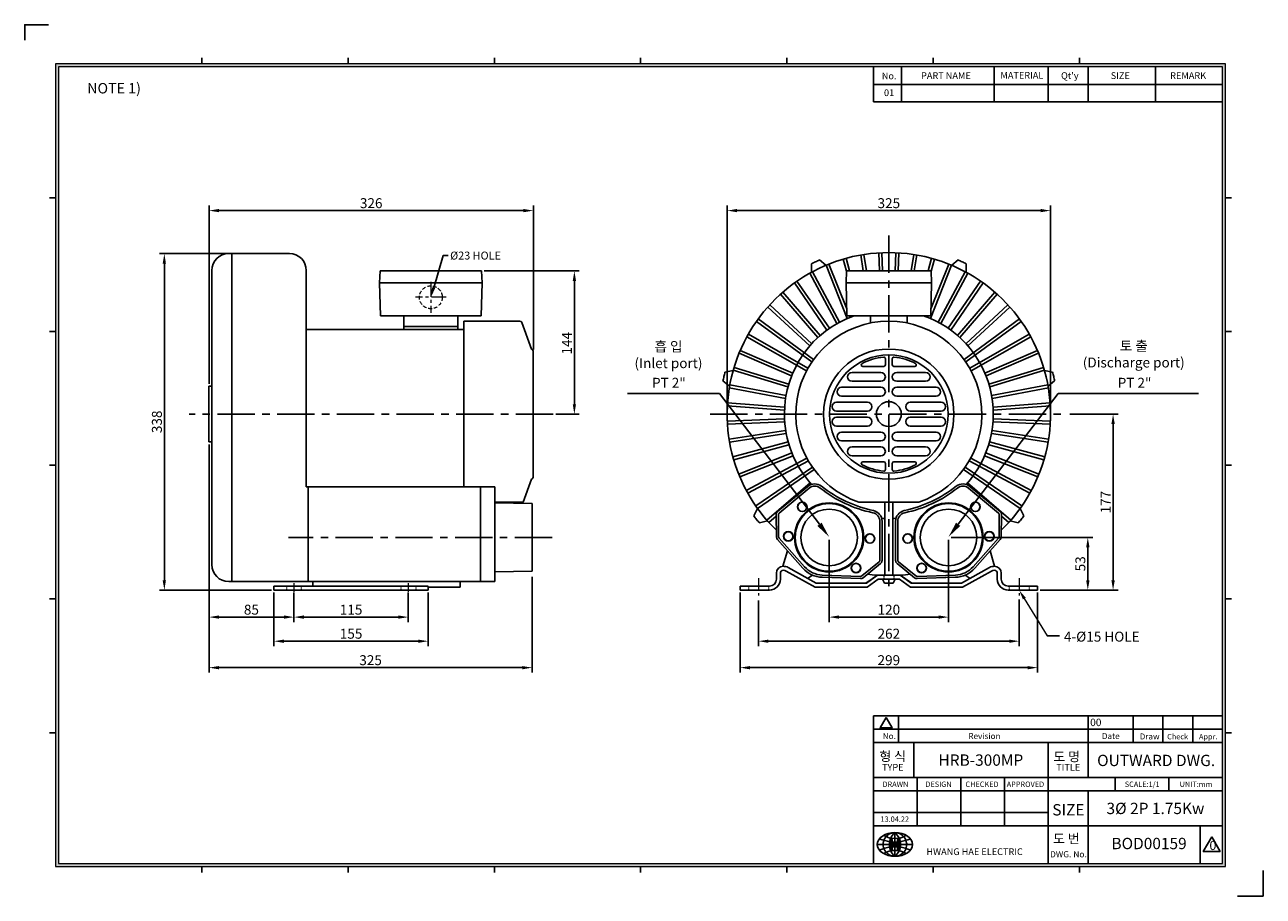
# Model space of a CAD drawing. Extents: x 0 to 1245, y 0 to 876.
import ezdxf
from ezdxf import colors
from ezdxf.entities.mleader import LeaderData, LeaderLine
from ezdxf.math import Vec2, Vec3

# ---------------------------------------------------------------- set-up
doc = ezdxf.new("R2010")
doc.units = 0
doc.linetypes.add('CENTER', pattern=[2, 1.25, -0.25, 0.25, -0.25])
doc.linetypes.add('HIDDEN', pattern=[0.375, 0.25, -0.125])
doc.layers.get('0').update_dxf_attribs({"linetype": 'CONTINUOUS'})
doc.layers.get('DEFPOINTS').update_dxf_attribs({"linetype": 'CONTINUOUS'})
for name, color, linetype, lineweight in [('center', 1, 'CENTER', 18), ('dim', 4, 'CONTINUOUS', 18), ('hidden', 2, 'HIDDEN', 18)]:
    doc.layers.add(name, color=color, linetype=linetype, lineweight=lineweight)
doc.layers.add('phantom', color=3, linetype='CONTINUOUS')
doc.styles.get("Standard").update_dxf_attribs({"font": 'romans.shx', "bigfont": 'whgtxt.shx'})
doc.dimstyles.new('ISO-25', dxfattribs={"dimscale": 4, "dimtxt": 2.5, "dimasz": 2.5, "dimexe": 1.25, "dimexo": 0.625, "dimtad": 1, "dimdsep": 46, "dimtxsty": 'Standard', "dimcen": 2.5, "dimclrt": 2, "dimadec": 0, "dimazin": 2, "dimtfac": 1, "dimtmove": 0, "dimatfit": 3, "dimfxl": 0, "dimtolj": 1, "dimarcsym": 0})

# ---------------------------------------------------------------- blocks, each defined once
blk = doc.blocks.new('*D19')
at = {"layer": 'DEFPOINTS', "color": 0}
for p in [(208, 646.3), (140.3, 307.8), (250.5, 307.8)]:
    blk.add_point(p, dxfattribs=at)
at = {"layer": 'dim', "color": 0, "lineweight": -2}
for p, q in [((205.5, 646.3), (135.3, 646.3)), ((140.3, 636.3), (140.3, 317.8)), ((248, 307.8), (135.3, 307.8))]:
    blk.add_line(p, q, dxfattribs=at)
at = {"layer": 'dim', "color": 0}
for points in [[(138.6, 636.3), (141.9, 636.3), (140.3, 646.3)], [(138.6, 317.8), (141.9, 317.8), (140.3, 307.8)]]:
    blk.add_solid(points, dxfattribs=at)
at = {"layer": 'dim', "color": 2, "insert": (132.8, 477.1), "char_height": 10, "attachment_point": 5, "rotation": 90}
blk.add_mtext('\\A1;338', dxfattribs=at)
blk = doc.blocks.new('*D20')
at = {"layer": 'DEFPOINTS', "color": 0}
for p in [(185.2, 456.8), (270.5, 307.8), (270.5, 280.7)]:
    blk.add_point(p, dxfattribs=at)
at = {"layer": 'dim', "color": 0, "lineweight": -2}
for p, q in [((185.2, 454.3), (185.2, 275.7)), ((270.5, 305.3), (270.5, 275.7)), ((195.2, 280.7), (260.5, 280.7))]:
    blk.add_line(p, q, dxfattribs=at)
at = {"layer": 'dim', "color": 0}
for points in [[(195.2, 282.4), (195.2, 279.1), (185.2, 280.7)], [(260.5, 282.4), (260.5, 279.1), (270.5, 280.7)]]:
    blk.add_solid(points, dxfattribs=at)
at = {"layer": 'dim', "color": 2, "insert": (227.8, 288.2), "char_height": 10, "attachment_point": 5}
blk.add_mtext('\\A1;85', dxfattribs=at)
blk = doc.blocks.new('*D21')
at = {"layer": 'DEFPOINTS', "color": 0}
for p in [(270.5, 307.8), (385.5, 307.8), (385.5, 280.7)]:
    blk.add_point(p, dxfattribs=at)
at = {"layer": 'dim', "color": 0, "lineweight": -2}
for p, q in [((270.5, 305.3), (270.5, 275.7)), ((385.5, 305.3), (385.5, 275.7)), ((280.5, 280.7), (375.5, 280.7))]:
    blk.add_line(p, q, dxfattribs=at)
at = {"layer": 'dim', "color": 0}
for points in [[(280.5, 282.4), (280.5, 279.1), (270.5, 280.7)], [(375.5, 282.4), (375.5, 279.1), (385.5, 280.7)]]:
    blk.add_solid(points, dxfattribs=at)
at = {"layer": 'dim', "color": 2, "insert": (328, 288.2), "char_height": 10, "attachment_point": 5}
blk.add_mtext('\\A1;115', dxfattribs=at)
blk = doc.blocks.new('*D22')
at = {"layer": 'DEFPOINTS', "color": 0}
for p in [(185.2, 456.8), (510, 323.8), (510, 229.9)]:
    blk.add_point(p, dxfattribs=at)
at = {"layer": 'dim', "color": 0, "lineweight": -2}
for p, q in [((185.2, 454.3), (185.2, 224.9)), ((510, 321.3), (510, 224.9)), ((195.2, 229.9), (500, 229.9))]:
    blk.add_line(p, q, dxfattribs=at)
at = {"layer": 'dim', "color": 0}
for points in [[(195.2, 231.5), (195.2, 228.2), (185.2, 229.9)], [(500, 231.5), (500, 228.2), (510, 229.9)]]:
    blk.add_solid(points, dxfattribs=at)
at = {"layer": 'dim', "color": 2, "insert": (347.6, 237.4), "char_height": 10, "attachment_point": 5}
blk.add_mtext('\\A1;325', dxfattribs=at)
blk = doc.blocks.new('*D23')
at = {"layer": 'DEFPOINTS', "color": 0}
for p in [(511.2, 689.5), (511.2, 547.3), (185.2, 512.8)]:
    blk.add_point(p, dxfattribs=at)
at = {"layer": 'dim', "color": 0, "lineweight": -2}
for p, q in [((185.2, 515.3), (185.2, 694.5)), ((195.2, 689.5), (501.2, 689.5)), ((511.2, 549.8), (511.2, 694.5))]:
    blk.add_line(p, q, dxfattribs=at)
at = {"layer": 'dim', "color": 0}
for points in [[(195.2, 691.2), (195.2, 687.9), (185.2, 689.5)], [(501.2, 691.2), (501.2, 687.9), (511.2, 689.5)]]:
    blk.add_solid(points, dxfattribs=at)
at = {"layer": 'dim', "color": 2, "insert": (348.2, 697), "char_height": 10, "attachment_point": 5}
blk.add_mtext('\\A1;326', dxfattribs=at)
blk = doc.blocks.new('*D24')
at = {"layer": 'DEFPOINTS', "color": 0}
for p in [(459.2, 628.8), (531.2, 484.8), (552.4, 484.8)]:
    blk.add_point(p, dxfattribs=at)
at = {"layer": 'dim', "color": 0, "lineweight": -2}
for p, q in [((461.7, 628.8), (557.4, 628.8)), ((552.4, 618.8), (552.4, 494.8)), ((533.7, 484.8), (557.4, 484.8))]:
    blk.add_line(p, q, dxfattribs=at)
at = {"layer": 'dim', "color": 0}
for points in [[(550.8, 618.8), (554.1, 618.8), (552.4, 628.8)], [(550.8, 494.8), (554.1, 494.8), (552.4, 484.8)]]:
    blk.add_solid(points, dxfattribs=at)
at = {"layer": 'dim', "color": 2, "insert": (544.9, 556.1), "char_height": 10, "attachment_point": 5, "rotation": 90}
blk.add_mtext('\\A1;144', dxfattribs=at)
blk = doc.blocks.new('*D25')
at = {"layer": 'DEFPOINTS', "color": 0}
for p in [(250.5, 307.8), (405.5, 307.8), (250.5, 256.5)]:
    blk.add_point(p, dxfattribs=at)
at = {"layer": 'dim', "color": 0, "lineweight": -2}
for p, q in [((250.5, 305.3), (250.5, 251.5)), ((405.5, 305.3), (405.5, 251.5)), ((395.5, 256.5), (260.5, 256.5))]:
    blk.add_line(p, q, dxfattribs=at)
at = {"layer": 'dim', "color": 0}
for points in [[(260.5, 258.1), (260.5, 254.8), (250.5, 256.5)], [(395.5, 258.1), (395.5, 254.8), (405.5, 256.5)]]:
    blk.add_solid(points, dxfattribs=at)
at = {"layer": 'dim', "color": 2, "insert": (328, 264), "char_height": 10, "attachment_point": 5}
blk.add_mtext('\\A1;155', dxfattribs=at)
blk = doc.blocks.new('*D13')
at = {"layer": 'DEFPOINTS', "color": 0}
for p in [(1031, 689.5), (706, 484.8), (1031, 484.8)]:
    blk.add_point(p, dxfattribs=at)
at = {"layer": 'dim', "color": 0, "lineweight": -2}
for p, q in [((706, 487.3), (706, 694.5)), ((716, 689.5), (1021, 689.5)), ((1031, 487.3), (1031, 694.5))]:
    blk.add_line(p, q, dxfattribs=at)
at = {"layer": 'dim', "color": 0}
for points in [[(716, 691.2), (716, 687.9), (706, 689.5)], [(1021, 691.2), (1021, 687.9), (1031, 689.5)]]:
    blk.add_solid(points, dxfattribs=at)
at = {"layer": 'dim', "color": 2, "insert": (868.5, 697), "char_height": 10, "attachment_point": 5}
blk.add_mtext('\\A1;325', dxfattribs=at)
blk = doc.blocks.new('*D14')
at = {"layer": 'DEFPOINTS', "color": 0}
for p in [(737.5, 299.8), (999.5, 300.8), (999.5, 256.5)]:
    blk.add_point(p, dxfattribs=at)
at = {"layer": 'dim', "color": 0, "lineweight": -2}
for p, q in [((737.5, 297.3), (737.5, 251.5)), ((999.5, 298.3), (999.5, 251.5)), ((747.5, 256.5), (989.5, 256.5))]:
    blk.add_line(p, q, dxfattribs=at)
at = {"layer": 'dim', "color": 0}
for points in [[(747.5, 258.1), (747.5, 254.8), (737.5, 256.5)], [(989.5, 258.1), (989.5, 254.8), (999.5, 256.5)]]:
    blk.add_solid(points, dxfattribs=at)
at = {"layer": 'dim', "color": 2, "insert": (868.5, 264), "char_height": 10, "attachment_point": 5}
blk.add_mtext('\\A1;262', dxfattribs=at)
blk = doc.blocks.new('*D15')
at = {"layer": 'DEFPOINTS', "color": 0}
for p in [(719, 307.8), (1018, 307.8), (1018, 229.9)]:
    blk.add_point(p, dxfattribs=at)
at = {"layer": 'dim', "color": 0, "lineweight": -2}
for p, q in [((719, 305.3), (719, 224.9)), ((1018, 305.3), (1018, 224.9)), ((729, 229.9), (1008, 229.9))]:
    blk.add_line(p, q, dxfattribs=at)
at = {"layer": 'dim', "color": 0}
for points in [[(729, 231.5), (729, 228.2), (719, 229.9)], [(1008, 231.5), (1008, 228.2), (1018, 229.9)]]:
    blk.add_solid(points, dxfattribs=at)
at = {"layer": 'dim', "color": 2, "insert": (868.5, 237.4), "char_height": 10, "attachment_point": 5}
blk.add_mtext('\\A1;299', dxfattribs=at)
blk = doc.blocks.new('*D16')
at = {"layer": 'DEFPOINTS', "color": 0}
for p in [(808.5, 360.8), (928.5, 360.8), (928.5, 280.7)]:
    blk.add_point(p, dxfattribs=at)
at = {"layer": 'dim', "color": 0, "lineweight": -2}
for p, q in [((808.5, 358.3), (808.5, 275.7)), ((928.5, 358.3), (928.5, 275.7)), ((818.5, 280.7), (918.5, 280.7))]:
    blk.add_line(p, q, dxfattribs=at)
at = {"layer": 'dim', "color": 0}
for points in [[(818.5, 282.4), (818.5, 279.1), (808.5, 280.7)], [(918.5, 282.4), (918.5, 279.1), (928.5, 280.7)]]:
    blk.add_solid(points, dxfattribs=at)
at = {"layer": 'dim', "color": 2, "insert": (868.5, 288.2), "char_height": 10, "attachment_point": 5}
blk.add_mtext('\\A1;120', dxfattribs=at)
blk = doc.blocks.new('*D17')
at = {"layer": 'DEFPOINTS', "color": 0}
for p in [(1048, 484.8), (1018, 307.8), (1093.9, 307.8)]:
    blk.add_point(p, dxfattribs=at)
at = {"layer": 'dim', "color": 0, "lineweight": -2}
for p, q in [((1050.5, 484.8), (1098.9, 484.8)), ((1093.9, 474.8), (1093.9, 317.8)), ((1020.5, 307.8), (1098.9, 307.8))]:
    blk.add_line(p, q, dxfattribs=at)
at = {"layer": 'dim', "color": 0}
for points in [[(1092.2, 474.8), (1095.6, 474.8), (1093.9, 484.8)], [(1092.2, 317.8), (1095.6, 317.8), (1093.9, 307.8)]]:
    blk.add_solid(points, dxfattribs=at)
at = {"layer": 'dim', "color": 2, "insert": (1086.4, 396.3), "char_height": 10, "attachment_point": 5, "rotation": 90}
blk.add_mtext('\\A1;177', dxfattribs=at)
blk = doc.blocks.new('*D18')
at = {"layer": 'DEFPOINTS', "color": 0}
for p in [(928.5, 360.8), (1018, 307.8), (1068.5, 307.8)]:
    blk.add_point(p, dxfattribs=at)
at = {"layer": 'dim', "color": 0, "lineweight": -2}
for p, q in [((931, 360.8), (1073.5, 360.8)), ((1068.5, 350.8), (1068.5, 317.8)), ((1020.5, 307.8), (1073.5, 307.8))]:
    blk.add_line(p, q, dxfattribs=at)
at = {"layer": 'dim', "color": 0}
for points in [[(1066.8, 350.8), (1070.2, 350.8), (1068.5, 360.8)], [(1066.8, 317.8), (1070.2, 317.8), (1068.5, 307.8)]]:
    blk.add_solid(points, dxfattribs=at)
at = {"layer": 'dim', "color": 2, "insert": (1061, 334.3), "char_height": 10, "attachment_point": 5, "rotation": 90}
blk.add_mtext('\\A1;53', dxfattribs=at)

msp = doc.modelspace()

# ---------------------------------------------------------------- hatches: boundary and pattern name
at = {"layer": 'dim'}
h = msp.add_hatch(color=256, dxfattribs=at)
h.paths.add_polyline_path([(30.997, 837), (30.997, 30), (1206.997, 30), (1206.997, 837)])
h.paths.add_polyline_path([(33.997, 834), (33.997, 33), (1203.997, 33), (1203.997, 834)], flags=16)

# ---------------------------------------------------------------- linework, layer by layer
for p, q in [((177.997, 837), (177.997, 843)), ((324.997, 837), (324.997, 843)), ((471.997, 837), (471.997, 843)), ((618.997, 837), (618.997, 843)), ((765.997, 837), (765.997, 843)), ((912.997, 837), (912.997, 843)), ((1059.997, 837), (1059.997, 843)), ((852.997, 798.9), (852.997, 834)), ((881.244, 798.9), (881.244, 834)), ((974.497, 798.9), (974.497, 834)), ((1028.497, 798.9), (1028.497, 834)), ((1068.997, 798.9), (1068.997, 834)), ((1136.497, 798.9), (1136.497, 834)), ((1203.997, 816.45), (852.997, 816.45)), ((1203.997, 798.9), (852.997, 798.9)), ((30.997, 702.45), (24.997, 702.45)), ((1206.997, 702.45), (1212.997, 702.45)), ((204.971, 646.343), (265.971, 646.343)), ((207.971, 646.343), (207.971, 316.465)), ((790.841, 627.59), (790.703, 636.003)), ((805.304, 634.555), (798.812, 639.908)), ((826.128, 590.629), (808.265, 635.77)), ((825.977, 628.486), (822.656, 640.745)), ((828.988, 628.846), (825.542, 641.564)), ((842.865, 628.846), (840.399, 644.897)), ((845.9, 628.846), (843.359, 645.388)), ((859.228, 628.846), (858.496, 647.036)), ((862.231, 628.846), (861.492, 647.193)), ((874.754, 628.846), (875.492, 647.193)), ((877.757, 628.846), (878.489, 647.036)), ((891.085, 628.846), (893.626, 645.388)), ((894.12, 628.846), (896.585, 644.897)), ((907.997, 628.846), (911.443, 641.564)), ((910.857, 590.629), (928.72, 635.77)), ((911.007, 628.486), (914.329, 640.745)), ((931.681, 634.555), (938.173, 639.908)), ((946.144, 627.59), (946.282, 636.003)), ((187.971, 512.843), (187.971, 629.343)), ((282.971, 411.684), (282.971, 629.343)), ((356.671, 616.846), (357.171, 628.846)), ((459.171, 628.846), (357.171, 628.846)), ((459.671, 616.846), (459.171, 628.846)), ((816.134, 575.858), (789.114, 626.636)), ((818.756, 577.317), (791.745, 628.078)), ((826.654, 581.148), (805.489, 634.632)), ((825.492, 616.846), (825.992, 628.846)), ((910.992, 628.846), (825.992, 628.846)), ((910.331, 581.148), (931.496, 634.632)), ((911.492, 616.846), (910.992, 628.846)), ((918.229, 577.317), (945.24, 628.078)), ((920.851, 575.858), (947.871, 626.636)), ((459.671, 616.846), (356.671, 616.846)), ((358.671, 616.846), (356.671, 616.846)), ((356.671, 616.846), (357.471, 583.846)), ((459.671, 616.846), (457.671, 616.846)), ((459.671, 616.846), (458.871, 583.846)), ((806.273, 569.423), (773.737, 616.857)), ((808.715, 571.166), (776.19, 618.584)), ((911.492, 616.846), (825.492, 616.846)), ((825.492, 616.846), (826.292, 583.846)), ((911.492, 616.846), (910.692, 583.846)), ((928.27, 571.166), (960.794, 618.584)), ((930.712, 569.423), (963.248, 616.857)), ((797.194, 561.925), (759.552, 605.418)), ((799.426, 563.931), (761.797, 607.409)), ((937.559, 563.931), (975.188, 607.409)), ((939.791, 561.925), (977.433, 605.418)), ((789.012, 553.457), (746.737, 592.462)), ((791.005, 555.7), (748.745, 594.692)), ((945.98, 555.7), (988.24, 594.692)), ((947.973, 553.457), (990.248, 592.462)), ((458.871, 583.846), (357.471, 583.846)), ((381.171, 569.846), (381.171, 583.846)), ((435.171, 572.846), (381.171, 572.846)), ((435.171, 569.846), (435.171, 583.846)), ((441.171, 578.343), (441.171, 411.684)), ((499.645, 577.016), (509.171, 550.343)), ((791.107, 537.32), (735.453, 578.153)), ((792.831, 539.776), (737.198, 580.594)), ((910.692, 583.846), (826.292, 583.846)), ((829.422, 582.304), (828.812, 583.846)), ((849.992, 576.495), (849.992, 583.846)), ((886.992, 576.495), (886.992, 583.846)), ((907.563, 582.304), (908.173, 583.846)), ((944.154, 539.776), (999.787, 580.594)), ((945.878, 537.32), (1001.532, 578.153)), ((30.997, 567.96), (24.997, 567.96)), ((282.971, 569.846), (441.171, 569.846)), ((435.171, 569.846), (381.171, 569.846)), ((785.718, 528.325), (725.842, 562.671)), ((787.156, 530.959), (727.303, 565.291)), ((949.829, 530.959), (1009.682, 565.291)), ((951.267, 528.325), (1011.143, 562.671)), ((1206.997, 567.96), (1212.997, 567.96)), ((771.951, 526.132), (719.184, 548.977)), ((965.034, 526.132), (1017.801, 548.977)), ((511.171, 547.343), (511.171, 422.343)), ((770.811, 523.356), (718.025, 546.21)), ((864.992, 540.62), (864.992, 534.343)), ((871.992, 540.62), (871.992, 534.343)), ((966.174, 523.356), (1018.96, 546.21)), ((712.046, 528.784), (703.813, 527.046)), ((767.113, 512.177), (712.1, 528.977)), ((767.935, 515.063), (712.942, 531.857)), ((860.492, 526.843), (831.492, 526.843)), ((863.492, 532.843), (842.306, 532.843)), ((873.492, 532.843), (894.679, 532.843)), ((876.492, 526.843), (905.492, 526.843)), ((969.05, 515.063), (1024.043, 531.857)), ((969.872, 512.177), (1024.885, 528.977)), ((1024.939, 528.784), (1033.172, 527.046)), ((185.171, 512.843), (185.171, 456.843)), ((185.171, 512.843), (187.971, 512.843)), ((187.971, 512.843), (187.971, 484.843)), ((708.474, 513.134), (701.81, 518.272)), ((764.69, 500.654), (708.142, 511.189)), ((765.184, 503.614), (708.656, 514.145)), ((860.492, 511.843), (820.992, 511.843)), ((860.492, 517.843), (831.492, 517.843)), ((876.492, 517.843), (905.492, 517.843)), ((876.492, 511.843), (915.992, 511.843)), ((971.801, 503.614), (1028.329, 514.145)), ((972.295, 500.654), (1028.843, 511.189)), ((1028.511, 513.134), (1035.175, 518.272)), ((860.492, 502.843), (820.992, 502.843)), ((876.492, 502.843), (915.992, 502.843)), ((763.572, 488.933), (706.201, 493.07)), ((763.732, 491.929), (706.38, 496.065)), ((846.992, 496.843), (815.992, 496.843)), ((846.992, 487.843), (815.992, 487.843)), ((889.992, 496.843), (920.992, 496.843)), ((889.992, 487.843), (920.992, 487.843)), ((973.253, 491.929), (1030.605, 496.065)), ((973.413, 488.933), (1030.784, 493.07)), ((187.971, 333.465), (187.971, 484.843)), ((763.597, 480.155), (706.143, 477.843)), ((763.774, 477.16), (706.3, 474.847)), ((846.992, 481.843), (815.992, 481.843)), ((889.992, 481.843), (920.992, 481.843)), ((973.211, 477.16), (1030.685, 474.847)), ((973.388, 480.155), (1030.842, 477.843)), ((764.782, 468.44), (707.948, 459.71)), ((765.293, 465.483), (708.439, 456.75)), ((846.992, 472.843), (815.992, 472.843)), ((860.492, 466.843), (820.992, 466.843)), ((876.492, 466.843), (915.992, 466.843)), ((889.992, 472.843), (920.992, 472.843)), ((971.692, 465.483), (1028.546, 456.75)), ((972.203, 468.44), (1029.037, 459.71)), ((185.171, 456.843), (187.971, 456.843)), ((767.27, 456.931), (711.771, 441.893)), ((768.109, 454.05), (712.591, 439.007)), ((860.492, 457.843), (820.992, 457.843)), ((860.492, 451.843), (831.492, 451.843)), ((876.492, 457.843), (915.992, 457.843)), ((876.492, 451.843), (905.492, 451.843)), ((968.876, 454.05), (1024.394, 439.007)), ((969.715, 456.931), (1025.214, 441.893)), ((771.032, 445.773), (717.566, 424.616)), ((772.188, 443.005), (718.703, 421.84)), ((786.172, 440.509), (725.258, 408.096)), ((787.637, 437.89), (726.699, 405.465)), ((860.492, 442.843), (831.492, 442.843)), ((863.492, 436.843), (842.306, 436.843)), ((873.492, 436.843), (894.679, 436.843)), ((876.492, 442.843), (905.492, 442.843)), ((949.348, 437.89), (1010.285, 405.465)), ((950.813, 440.509), (1011.727, 408.096)), ((964.797, 443.005), (1018.282, 421.84)), ((965.953, 445.773), (1019.419, 424.616)), ((30.997, 433.47), (24.997, 433.47)), ((791.653, 431.571), (734.752, 392.541)), ((793.402, 429.133), (736.479, 390.088)), ((864.992, 429.067), (864.992, 435.343)), ((871.992, 429.067), (871.992, 435.343)), ((943.583, 429.133), (1000.506, 390.088)), ((945.332, 431.571), (1002.233, 392.541)), ((1206.997, 433.47), (1212.997, 433.47)), ((472.371, 411.684), (282.971, 411.684)), ((284.971, 316.465), (284.971, 411.684)), ((457.971, 411.684), (457.971, 316.465)), ((457.971, 411.684), (457.971, 316.465)), ((472.371, 411.684), (472.371, 316.465)), ((500.956, 396.343), (509.171, 419.343)), ((789.405, 415.777), (745.927, 378.148)), ((756.742, 387.044), (786.967, 412.146)), ((947.58, 415.777), (991.058, 378.148)), ((980.243, 387.044), (950.018, 412.146)), ((758.179, 385.314), (788.403, 410.416)), ((978.806, 385.314), (948.581, 410.416)), ((500.956, 396.343), (472.371, 396.343)), ((509.971, 394.843), (472.371, 395.593)), ((509.971, 394.843), (509.971, 326.843)), ((736.595, 389.925), (732.821, 382.405)), ((838.326, 396.343), (898.659, 396.343)), ((864.492, 396.343), (864.492, 322.843)), ((872.492, 396.343), (872.492, 322.843)), ((1000.39, 389.925), (1004.164, 382.405)), ((746.604, 377.375), (738.432, 375.368)), ((755.312, 382.302), (747.918, 375.903)), ((755.494, 361.303), (755.298, 383.932)), ((757.742, 361.323), (757.546, 383.952)), ((859.463, 337.772), (859.463, 377.062)), ((861.712, 337.772), (861.712, 377.062)), ((875.273, 337.772), (875.273, 377.062)), ((877.522, 337.772), (877.522, 377.062)), ((979.242, 361.323), (979.438, 383.952)), ((981.491, 361.303), (981.687, 383.932)), ((981.673, 382.302), (989.067, 375.903)), ((990.38, 377.375), (998.552, 375.368)), ((782.18, 329.818), (756.505, 358.679)), ((783.86, 331.313), (758.185, 360.174)), ((953.124, 331.313), (978.8, 360.174)), ((954.805, 329.818), (980.48, 358.679)), ((766.563, 347.373), (762.12, 331.833)), ((841.286, 322.108), (858.819, 336.415)), ((895.699, 322.108), (878.166, 336.415)), ((970.422, 347.373), (974.865, 331.833)), ((509.971, 326.843), (472.371, 326.093)), ((755.492, 324.843), (755.492, 318.843)), ((759.492, 324.843), (759.492, 318.843)), ((794.45, 310.843), (765.421, 327.08)), ((795.492, 314.843), (767.374, 330.571)), ((842.707, 320.366), (860.241, 334.673)), ((894.277, 320.366), (876.744, 334.673)), ((941.492, 314.843), (969.611, 330.571)), ((942.535, 310.843), (971.563, 327.08)), ((977.492, 324.843), (977.492, 318.843)), ((981.492, 324.843), (981.492, 318.843)), ((204.971, 316.465), (284.971, 316.465)), ((250.471, 307.843), (250.471, 311.843)), ((250.471, 307.843), (250.471, 311.843)), ((250.471, 311.843), (289.471, 311.843)), ((472.371, 316.465), (284.971, 316.465)), ((289.471, 316.465), (289.471, 311.843)), ((405.471, 311.843), (289.471, 311.843)), ((437.471, 316.465), (437.471, 310.843)), ((718.992, 311.843), (718.992, 307.843)), ((748.492, 311.843), (718.992, 311.843)), ((786.811, 319.699), (791.686, 322.96)), ((845.992, 314.843), (795.492, 314.843)), ((801.436, 320.779), (840.043, 319.467)), ((801.512, 323.027), (840.119, 321.715)), ((856.992, 322.843), (845.242, 314.843)), ((856.992, 322.843), (845.992, 314.843)), ((857.742, 318.843), (846.742, 310.843)), ((868.492, 322.843), (856.992, 322.843)), ((868.492, 318.843), (857.742, 318.843)), ((862.173, 318.843), (863.992, 314.902)), ((868.492, 322.843), (879.992, 322.843)), ((868.492, 318.843), (879.242, 318.843)), ((874.812, 318.843), (872.992, 314.902)), ((879.242, 318.843), (890.242, 310.843)), ((879.992, 322.843), (890.992, 314.843)), ((879.992, 322.843), (891.742, 314.843)), ((890.992, 314.843), (941.492, 314.843)), ((935.472, 323.027), (896.866, 321.715)), ((935.549, 320.779), (896.942, 319.467)), ((950.174, 319.699), (945.299, 322.96)), ((988.492, 311.843), (1017.992, 311.843)), ((1017.992, 311.843), (1017.992, 307.843)), ((30.997, 298.98), (24.997, 298.98)), ((250.471, 310.843), (250.471, 307.843)), ((250.471, 310.843), (250.471, 307.843)), ((250.471, 307.843), (405.471, 307.843)), ((405.471, 310.843), (405.471, 307.843)), ((437.471, 310.843), (405.471, 310.843)), ((748.492, 307.843), (718.992, 307.843)), ((846.742, 310.843), (794.45, 310.843)), ((890.242, 310.843), (942.535, 310.843)), ((988.492, 307.843), (1017.992, 307.843)), ((1206.997, 298.98), (1212.997, 298.98)), ((852.997, 181.5), (1203.997, 181.5)), ((852.997, 154.5), (852.997, 181.5)), ((878.174, 181.5), (878.174, 154.5)), ((1068.997, 154.5), (1068.997, 181.5)), ((1113.994, 154.5), (1113.994, 181.5)), ((1143.994, 154.5), (1143.994, 181.5)), ((1173.994, 154.5), (1173.994, 181.5)), ((30.997, 164.49), (24.997, 164.49)), ((852.997, 168), (1203.997, 168)), ((1206.997, 164.49), (1212.997, 164.49)), ((852.997, 154.5), (1203.997, 154.5)), ((852.997, 33), (852.997, 154.5)), ((893.497, 119.364), (893.497, 154.5)), ((1028.497, 33), (1028.497, 154.5)), ((1068.997, 119.364), (1068.997, 154.5)), ((852.997, 119.364), (1203.997, 119.364)), ((896.872, 70.786), (896.872, 119.364)), ((940.747, 70.786), (940.747, 119.364)), ((984.622, 70.786), (984.622, 119.364)), ((1095.997, 105.864), (1095.997, 119.364)), ((1149.997, 105.864), (1149.997, 119.364)), ((852.997, 105.864), (1203.997, 105.864)), ((1068.997, 33), (1068.997, 105.864)), ((852.997, 84.286), (1028.497, 84.286)), ((852.997, 70.786), (1203.997, 70.786)), ((874.615, 64.01), (874.615, 40.188)), ((1181.506, 70.786), (1181.506, 33)), ((856.914, 52.099), (892.315, 52.099)), ((869.766, 56.393), (871.082, 57.709)), ((869.766, 55.995), (871.373, 57.602)), ((869.766, 55.598), (871.603, 57.434)), ((869.766, 55.2), (871.781, 57.214)), ((869.766, 54.802), (871.901, 56.937)), ((869.766, 56.647), (869.766, 52.099)), ((869.766, 54.404), (871.941, 56.579)), ((869.766, 54.007), (871.941, 56.181)), ((869.766, 53.609), (871.941, 55.783)), ((869.766, 53.211), (871.941, 55.385)), ((869.766, 52.813), (871.941, 54.988)), ((869.766, 52.416), (871.941, 54.59)), ((869.766, 49.234), (872.632, 52.099)), ((869.766, 49.631), (872.234, 52.099)), ((869.766, 50.029), (871.836, 52.099)), ((869.766, 50.427), (871.438, 52.099)), ((869.766, 50.825), (871.041, 52.099)), ((869.766, 51.222), (870.643, 52.099)), ((869.766, 51.62), (870.245, 52.099)), ((869.766, 52.018), (869.847, 52.099)), ((869.766, 47.551), (869.766, 52.099)), ((869.766, 48.836), (871.941, 51.01)), ((869.766, 48.438), (871.941, 50.613)), ((869.766, 48.04), (871.941, 50.215)), ((869.766, 47.643), (871.941, 49.817)), ((869.777, 56.802), (870.698, 57.723)), ((869.847, 52.099), (871.941, 54.192)), ((870.245, 52.099), (871.941, 53.794)), ((870.643, 52.099), (871.941, 53.397)), ((871.041, 52.099), (872.098, 53.156)), ((871.438, 52.099), (872.495, 53.156)), ((871.836, 52.099), (872.893, 53.156)), ((871.941, 56.647), (871.941, 53.156)), ((871.941, 53.156), (877.289, 53.156)), ((871.941, 47.551), (871.941, 51.042)), ((871.941, 51.042), (877.289, 51.042)), ((871.972, 51.042), (873.029, 52.099)), ((872.234, 52.099), (873.291, 53.156)), ((872.37, 51.042), (873.427, 52.099)), ((872.632, 52.099), (873.689, 53.156)), ((872.768, 51.042), (873.825, 52.099)), ((873.029, 52.099), (874.086, 53.156)), ((873.165, 51.042), (874.223, 52.099)), ((873.427, 52.099), (874.484, 53.156)), ((873.563, 51.042), (874.615, 52.093)), ((873.825, 52.099), (874.615, 52.889)), ((873.961, 51.042), (874.615, 51.696)), ((874.223, 52.099), (874.615, 52.491)), ((874.359, 51.042), (874.615, 51.298)), ((874.615, 52.491), (875.28, 53.156)), ((874.615, 52.889), (874.882, 53.156)), ((874.615, 51.298), (875.416, 52.099)), ((874.615, 51.696), (875.018, 52.099)), ((874.615, 52.093), (874.62, 52.099)), ((874.62, 52.099), (875.677, 53.156)), ((874.756, 51.042), (875.814, 52.099)), ((875.018, 52.099), (876.075, 53.156)), ((875.154, 51.042), (876.211, 52.099)), ((875.416, 52.099), (876.473, 53.156)), ((875.552, 51.042), (876.609, 52.099)), ((875.814, 52.099), (876.871, 53.156)), ((875.95, 51.042), (877.007, 52.099)), ((876.211, 52.099), (877.268, 53.156)), ((876.347, 51.042), (877.405, 52.099)), ((876.609, 52.099), (879.463, 54.953)), ((876.745, 51.042), (877.802, 52.099)), ((877.007, 52.099), (879.463, 54.555)), ((877.143, 51.042), (878.2, 52.099)), ((877.289, 56.358), (878.633, 57.703)), ((877.289, 55.961), (878.917, 57.589)), ((877.289, 55.563), (879.143, 57.417)), ((877.289, 55.165), (879.316, 57.193)), ((877.289, 54.767), (879.431, 56.909)), ((877.289, 56.647), (877.289, 53.156)), ((877.289, 54.37), (879.463, 56.544)), ((877.289, 53.972), (879.463, 56.146)), ((877.289, 53.574), (879.463, 55.748)), ((877.289, 53.176), (879.463, 55.351)), ((877.289, 49.994), (879.393, 52.099)), ((877.289, 50.392), (878.996, 52.099)), ((877.289, 50.79), (878.598, 52.099)), ((877.289, 49.597), (879.463, 51.771)), ((877.289, 49.199), (879.463, 51.373)), ((877.289, 47.551), (877.289, 51.042)), ((877.289, 48.801), (879.463, 50.976)), ((877.289, 48.403), (879.463, 50.578)), ((877.289, 48.006), (879.463, 50.18)), ((877.295, 56.762), (878.26, 57.728)), ((877.405, 52.099), (879.463, 54.158)), ((877.802, 52.099), (879.463, 53.76)), ((878.2, 52.099), (879.463, 53.362)), ((878.598, 52.099), (879.463, 52.964)), ((878.996, 52.099), (879.463, 52.567)), ((879.393, 52.099), (879.463, 52.169)), ((879.463, 56.647), (879.463, 52.099)), ((879.463, 47.551), (879.463, 52.099)), ((869.801, 47.279), (871.941, 49.419)), ((869.917, 46.998), (871.941, 49.022)), ((870.092, 46.775), (871.941, 48.624)), ((870.319, 46.605), (871.941, 48.226)), ((870.605, 46.493), (871.941, 47.828)), ((870.982, 46.472), (871.933, 47.423)), ((877.289, 47.608), (879.463, 49.782)), ((877.331, 47.252), (879.463, 49.385)), ((877.453, 46.977), (879.463, 48.987)), ((877.632, 46.758), (879.463, 48.589)), ((877.864, 46.592), (879.463, 48.191)), ((878.156, 46.487), (879.463, 47.794)), ((878.545, 46.477), (879.45, 47.383)), ((177.997, 30), (177.997, 24)), ((324.997, 30), (324.997, 24)), ((471.997, 30), (471.997, 24)), ((618.997, 30), (618.997, 24)), ((765.997, 30), (765.997, 24)), ((912.997, 30), (912.997, 24)), ((1059.997, 30), (1059.997, 24))]:
    msp.add_line(p, q)
at = {"color": 1, "linetype": 'CENTER', "ltscale": 30}
for p, q in [((868.492, 664.343), (868.492, 305.343)), ((531.171, 484.843), (165.171, 484.843)), ((688.992, 484.843), (1047.992, 484.843)), ((529.971, 360.843), (264.971, 360.843))]:
    msp.add_line(p, q, dxfattribs=at)
msp.add_lwpolyline([(441.171, 578.343), (497.761, 578.343)])
at = {"color": 4, "linetype": 'ByBlock', "lineweight": -2}
for points in [[(798.782, 374.06), (698.323, 505.616)], [(938.203, 374.06), (1038.662, 505.616)]]:
    msp.add_lwpolyline(points, dxfattribs=at)
for points in [[(865.752, 179.776), (859.737, 169.358), (871.766, 169.358)], [(1193.015, 59.813), (1184.557, 45.163), (1201.473, 45.163)]]:
    msp.add_lwpolyline(points, close=True)
for centre, radius in [((868.492, 484.843), 65.5), ((868.492, 484.843), 59.5), ((868.492, 484.843), 12.5), ((808.492, 360.843), 34.75), ((808.492, 360.843), 34), ((781.445, 391.656), 4.8), ((781.445, 391.656), 4.6), ((808.492, 360.843), 28.5), ((928.492, 360.843), 34.75), ((928.492, 360.843), 34), ((928.492, 360.843), 28.5), ((955.54, 391.656), 4.8), ((955.54, 391.656), 4.6), ((767.508, 361.964), 4.8), ((767.508, 361.964), 4.6), ((849.477, 359.722), 4.8), ((849.477, 359.722), 4.6), ((887.508, 359.722), 4.8), ((887.508, 359.722), 4.6), ((969.477, 361.964), 4.8), ((969.477, 361.964), 4.6), ((835.54, 330.031), 4.8), ((835.54, 330.031), 4.6), ((901.445, 330.031), 4.8), ((901.445, 330.031), 4.6)]:
    msp.add_circle(centre, radius)
for centre, radius, start, end in [((868.492, 484.843), 162.5, 314.0863, 225.9137), ((204.971, 629.343), 17, 90, 180), ((265.971, 629.343), 17, 0, 90), ((868.492, 484.843), 170.001, 115.714286, 117.231106), ((868.492, 484.843), 170.001, 114.197466, 115.714286), ((868.492, 484.843), 170.001, 64.285714, 65.802534), ((868.492, 484.843), 170.001, 62.768894, 64.285714), ((497.761, 576.343), 2, 19.653824, 90), ((868.492, 484.843), 105, 109.457956, 180), ((868.492, 484.843), 93.5, 288.822246, 251.177754), ((868.492, 484.843), 105, 317.724522, 70.542044), ((507.921, 547.343), 3.25, 0, 67.380135), ((842.306, 534.343), 1.5, 117.880042, 270), ((868.492, 484.843), 57.5, 95.122516, 117.880042), ((863.492, 540.62), 1.5, 0, 95.122516), ((873.492, 540.62), 1.5, 84.877484, 180), ((868.492, 484.843), 57.5, 62.119958, 84.877484), ((894.679, 534.343), 1.5, 270, 62.119958), ((868.492, 484.843), 170.001, 165.626037, 167.142857), ((831.492, 522.343), 4.5, 90, 270), ((860.492, 522.343), 4.5, 270, 90), ((863.492, 534.343), 1.5, 270, 0), ((873.492, 534.343), 1.5, 180, 270), ((876.492, 522.343), 4.5, 90, 270), ((905.492, 522.343), 4.5, 270, 90), ((868.492, 484.843), 170.001, 12.857143, 14.373963), ((868.492, 484.843), 170.001, 167.142857, 168.659677), ((820.992, 507.343), 4.5, 90, 270), ((860.492, 507.343), 4.5, 270, 90), ((876.492, 507.343), 4.5, 90, 270), ((915.992, 507.343), 4.5, 270, 90), ((868.492, 484.843), 170.001, 11.340323, 12.857143), ((815.992, 492.343), 4.5, 90, 270), ((868.492, 484.843), 57.5, 171.30541, 172.434385), ((846.992, 492.343), 4.5, 270, 90), ((889.992, 492.343), 4.5, 90, 270), ((920.992, 492.343), 4.5, 270, 90), ((868.492, 484.843), 105, 180, 222.275478), ((815.992, 477.343), 4.5, 90, 270), ((868.492, 484.843), 57.5, 187.565615, 188.69459), ((846.992, 477.343), 4.5, 270, 90), ((889.992, 477.343), 4.5, 90, 270), ((920.992, 477.343), 4.5, 270, 90), ((820.992, 462.343), 4.5, 90, 270), ((860.492, 462.343), 4.5, 270, 90), ((876.492, 462.343), 4.5, 90, 270), ((915.992, 462.343), 4.5, 270, 90), ((831.492, 447.343), 4.5, 90, 270), ((860.492, 447.343), 4.5, 270, 90), ((876.492, 447.343), 4.5, 90, 270), ((905.492, 447.343), 4.5, 270, 90), ((842.306, 435.343), 1.5, 90, 242.119958), ((863.492, 435.343), 1.5, 0, 90), ((873.492, 435.343), 1.5, 90, 180), ((894.679, 435.343), 1.5, 297.880042, 90), ((868.492, 484.843), 57.5, 242.119958, 264.877484), ((863.492, 429.067), 1.5, 264.877484, 0), ((873.492, 429.067), 1.5, 180, 275.122516), ((868.492, 484.843), 57.5, 275.122516, 297.880042), ((507.921, 422.343), 3.25, 292.619865, 0), ((793.995, 403.684), 11, 51.669298, 129.710428), ((793.995, 403.684), 8.751, 51.669298, 129.710428), ((879.169, 511.414), 126.333, 231.669298, 244.855214), ((857.816, 511.414), 126.333, 295.144786, 308.330702), ((942.99, 403.684), 11, 50.289572, 128.330702), ((942.99, 403.684), 8.751, 50.289572, 128.330702), ((879.169, 511.414), 128.582, 231.669298, 244.855214), ((857.816, 511.414), 128.582, 295.144786, 308.330702), ((759.297, 383.967), 4, 129.710428, 180.49622), ((879.169, 511.414), 128.582, 244.855214, 258.04113), ((879.169, 511.414), 126.333, 244.855214, 258.04113), ((850.712, 377.062), 11, 360, 78.04113), ((886.273, 377.062), 11, 101.95887, 180), ((857.816, 511.414), 126.333, 281.95887, 295.144786), ((857.816, 511.414), 128.582, 281.95887, 295.144786), ((977.687, 383.967), 4, 359.50378, 50.289572), ((868.492, 484.843), 170.001, 217.054609, 218.571429), ((868.492, 484.843), 170.001, 218.571429, 220.088249), ((759.297, 383.967), 1.751, 129.710428, 180.49622), ((850.712, 377.062), 8.751, 360, 78.04113), ((868.492, 484.843), 105, 266.064854, 267.816775), ((868.492, 484.843), 105, 272.183225, 273.935146), ((886.273, 377.062), 8.751, 101.95887, 180), ((977.687, 383.967), 1.751, 359.50378, 50.289572), ((868.492, 484.843), 170.001, 319.911751, 321.428571), ((868.492, 484.843), 170.001, 321.428571, 322.945391), ((759.493, 361.338), 4, 180.49622, 221.656623), ((759.493, 361.338), 1.751, 180.49622, 221.656623), ((977.491, 361.338), 1.751, 318.343377, 359.50378), ((977.491, 361.338), 4, 318.343377, 359.50378), ((857.712, 337.772), 1.751, 309.214208, 360), ((857.712, 337.772), 4, 309.214208, 360), ((879.273, 337.772), 4, 180, 230.785792), ((879.273, 337.772), 1.751, 180, 230.785792), ((204.971, 333.465), 17, 180, 270), ((762.492, 324.843), 7, 90, 180), ((762.492, 324.843), 3, 90, 180), ((762.492, 321.843), 10, 60.780286, 90), ((762.492, 321.843), 6, 60.780286, 90), ((802.353, 347.764), 27, 221.656623, 268.053805), ((802.353, 347.764), 24.751, 221.656623, 268.053805), ((868.492, 484.843), 162.5, 262.36315, 265.900856), ((868.492, 484.843), 162.5, 274.099144, 277.63685), ((934.632, 347.764), 24.751, 271.946195, 318.343377), ((934.632, 347.764), 27, 271.946195, 318.343377), ((974.492, 321.843), 10, 90, 119.219714), ((974.492, 321.843), 6, 90, 119.219714), ((974.492, 324.843), 7, 0, 90), ((974.492, 324.843), 3, 0, 90), ((748.492, 318.843), 11, 270, 0), ((748.492, 318.843), 7, 270, 0), ((840.179, 323.465), 4, 268.053805, 309.214208), ((840.179, 323.465), 1.751, 268.053805, 309.214208), ((868.492, 484.843), 170.001, 268.48318, 270), ((868.492, 484.843), 170.001, 270, 271.51682), ((896.806, 323.465), 4, 230.785792, 271.946195), ((896.806, 323.465), 1.751, 230.785792, 271.946195), ((988.492, 318.843), 11, 180, 270), ((988.492, 318.843), 7, 180, 270), ((874.689, 52.099), 11.911, 90.356517, 270.946571), ((884.377, 52.099), 15.401, 129.339859, 230.660141), ((874.54, 52.099), 11.911, 269.053429, 89.643483), ((864.852, 52.099), 15.401, 309.339859, 50.660141), ((874.615, 92.484), 37.956, 245.884429, 262.661091), ((874.615, 78.929), 20.876, 237.524582, 302.475418), ((870.853, 56.647), 1.087, 0, 180), ((874.615, 92.484), 37.956, 265.960115, 274.039885), ((878.376, 56.647), 1.087, 0, 180), ((874.615, 92.484), 37.956, 277.338909, 294.115571), ((874.689, 52.099), 11.911, 0, 6.016035), ((874.615, 11.714), 37.956, 97.338909, 114.115571), ((874.615, 25.269), 20.876, 57.524582, 122.475418), ((870.853, 47.551), 1.087, 180, 0), ((874.615, 11.714), 37.956, 85.960115, 94.039885), ((878.376, 47.551), 1.087, 180, 0), ((874.615, 11.714), 37.956, 65.884429, 82.661091)]:
    msp.add_arc(centre, radius, start, end)
msp.add_ellipse((874.615, 52.099), major_axis=(-17.701, 0), ratio=0.67290138)
at = {"color": 4}
for points in [[(800.901, 375.678), (808.492, 361.343), (796.663, 372.441)], [(936.084, 375.678), (928.492, 361.343), (940.322, 372.441)]]:
    msp.add_solid(points, dxfattribs=at)
at = {"layer": 'center', "linetype": 'CENTER', "ltscale": 12}
for p, q in [((408.171, 617.846), (408.171, 586.846)), ((423.671, 602.346), (392.671, 602.346))]:
    msp.add_line(p, q, dxfattribs=at)
at = {"layer": 'center', "linetype": 'CENTER', "ltscale": 5}
for p, q in [((270.471, 314.843), (270.471, 303.843)), ((385.471, 314.843), (385.471, 303.843))]:
    msp.add_line(p, q, dxfattribs=at)
at = {"layer": 'center', "linetype": 'CENTER', "ltscale": 10}
for p, q in [((737.492, 319.843), (737.492, 299.843)), ((999.492, 319.843), (999.492, 299.843))]:
    msp.add_line(p, q, dxfattribs=at)
at = {"layer": 'dim'}
for p, q in [((1206.997, 837), (30.997, 837)), ((30.997, 837), (30.997, 30)), ((1206.997, 30), (1206.997, 837)), ((1203.997, 834), (33.997, 834)), ((33.997, 834), (33.997, 33)), ((1203.997, 33), (1203.997, 834)), ((1004.691, 299.301), (1027.478, 261.86)), ((30.997, 30), (1206.997, 30)), ((33.997, 33), (1203.997, 33))]:
    msp.add_line(p, q, dxfattribs=at)
at = {"layer": 'dim', "linetype": 'ByBlock', "lineweight": -2}
for p, q in [((605.975, 505.616), (698.323, 505.616)), ((1038.662, 505.616), (1179.831, 505.616)), ((1027.478, 261.86), (1040.005, 261.86))]:
    msp.add_line(p, q, dxfattribs=at)
at = {"layer": 'dim'}
msp.add_solid([(1006.115, 300.168), (1003.268, 298.435), (999.492, 307.843)], dxfattribs=at)
at = {"layer": 'hidden', "ltscale": 6}
for p, q in [((262.971, 311.843), (262.971, 307.843)), ((277.971, 311.843), (277.971, 307.843)), ((377.971, 311.843), (377.971, 307.843)), ((392.971, 311.843), (392.971, 307.843)), ((405.471, 310.843), (405.471, 311.843)), ((727.492, 311.843), (727.492, 307.843)), ((747.492, 311.843), (747.492, 307.843)), ((863.492, 322.843), (863.492, 318.843)), ((873.492, 322.843), (873.492, 318.843)), ((989.492, 311.843), (989.492, 307.843)), ((1009.492, 311.843), (1009.492, 307.843))]:
    msp.add_line(p, q, dxfattribs=at)
at = {"layer": 'hidden', "linetype": 'HIDDEN', "ltscale": 15}
msp.add_circle((408.171, 602.346), 11.5, dxfattribs=at)
at = {"layer": 'phantom'}
for p in [(1244.817, 25.82), (1218.997, 0)]:
    msp.add_line(p, (1244.817, 0), dxfattribs=at)
msp.add_lwpolyline([(24, 876.43), (0, 876.43), (0, 860.959)], dxfattribs=at)

# ---------------------------------------------------------------- texts
for s, insert, char_height, width, attachment_point in [('{\\f굴림|b0|i0|c129|p50;No.}', (861.429, 828.348), 6.75, 40.5, 1), ('{\\f굴림|b0|i0|c129|p50;PART NAME}', (900.872, 828.662), 6.75, 135, 1), ('{\\f굴림|b0|i0|c129|p50;MATERIAL}', (980.653, 828.976), 6.75, 54, 1), ("{\\f굴림|b0|i0|c129|p50;Qt'y}", (1041.578, 828.662), 6.75, 40.5, 1), ('{\\f굴림|b0|i0|c129|p50;SIZE}', (1091.554, 828.662), 6.75, 67.5, 1), ('{\\f굴림|b0|i0|c129|p50;REMARK}', (1151.263, 828.662), 6.75, 67.5, 1), ('{\\fGulim|b0|i0|c129|p49;NOTE 1) }', (62.75, 817.832), 10.5, 565.2246, 1), ('{\\f굴림|b0|i0|c129|p50;01}', (863.628, 811.426), 6.75, 28.24713, 1), ('{\\C2;PT 2"}', (630.461, 521.366), 10, 39.28125, 1), ('{\\C2;PT 2"}', (1098.525, 521.366), 10, 39.28125, 1), ('{\\f굴림|b0|i0|c129|p50;No.}', (862.396, 164.068), 6, 76.428, 1), ('{\\f굴림|b0|i0|c129|p50;Revision}', (948.437, 164.068), 6, 76.428, 1), ('{\\f굴림|b0|i0|c129|p50;Date}', (1082.647, 164.068), 6, 76.428, 1), ('{\\f굴림|b0|i0|c129|p50;Draw}', (1120.657, 163.701), 6, 76.428, 1), ('{\\f굴림|b0|i0|c129|p50;Check}', (1148.262, 163.224), 5.4, 43.875, 1), ('{\\f굴림|b0|i0|c129|p50;Appr.}', (1180.242, 163.224), 5.4, 43.875, 1), ('{\\f굴림|b0|i0|c129|p49;형 식}', (859.057, 145.47), 9.45, 40.5, 1), ('{\\fGulim|b0|i0|c129|p50;HRB-300MP}', (960.997, 136.932), 11.4, 135, 5), ('{\\f굴림|b0|i0|c129|p49;도 명}', (1033.935, 145.16), 9.45, 40.5, 1), ('{\\fGulim|b0|i0|c129|p50;OUTWARD DWG.}', (1077.862, 142.284), 11.4, 163.9245, 1), ('{\\f굴림|b0|i0|c129|p50;TYPE}', (861.658, 133.103), 6.75, 43.875, 1), ('{\\f굴림|b0|i0|c129|p50;TITLE}', (1036.748, 133.103), 6.75, 43.875, 1), ('{\\f굴림|b0|i0|c129|p50;DRAWN}', (862.134, 115.323), 5.4, 43.875, 1), ('{\\f굴림|b0|i0|c129|p50;DESIGN}', (905.243, 115.323), 5.4, 43.875, 1), ('{\\f굴림|b0|i0|c129|p50;CHECKED}', (945.524, 115.323), 5.4, 43.875, 1), ('{\\f굴림|b0|i0|c129|p50;APPROVED}', (986.989, 115.323), 5.4, 43.875, 1), ('{\\f@Gulim|b0|i0|c129|p50;SCALE:1/1}', (1105.651, 115.323), 5.4, 54, 1), ('{\\f굴림|b0|i0|c129|p50;UNIT:mm}', (1160.778, 115.323), 5.4, 54, 1), ('{\\f굴림|b0|i0|c129|p49;SIZE}', (1032.815, 92.657), 11.4, 40.5, 1), ('{\\fGulim|b0|i0|c129|p50;3\\fISOCPEUR|b0|i0|c0|p34;%%C\\fGulim|b0|i0|c129|p50; \\fGulim|b0|i0|c0|p50;2P\\fGulim|b0|i0|c129|p50; 1.75Kw}', (1136.497, 88.325), 11.4, 135, 5), ('{\\fGulim|b0|i0|c129|p50;13.04.22}', (860.137, 80.246), 5.4, 43.875, 1), ('{\\f굴림|b0|i0|c129|p49;도 번}', (1033.624, 62.607), 9.45, 40.5, 1), ('{\\fGulim|b0|i0|c129|p50;BOD00159}', (1092.258, 58.737), 11.4, 163.9245, 1), ('0', (1190.756, 55.58), 9.113, 35.46038, 1), ('{\\f굴림|b0|i0|c129|p50;HWANG HAE ELECTRIC}', (906.258, 48.164), 6.75, 262.77858, 1), ('{\\f굴림|b0|i0|c129|p50;DWG. No.}', (1030.529, 45.303), 6.21, 43.875, 1)]:
    msp.add_mtext(s, dxfattribs=dict(insert=insert, char_height=char_height, width=width, attachment_point=attachment_point))
at = {"color": 4, "char_height": 10, "attachment_point": 2}
for s, insert in [('{\\C2;흡 입\\P(Inlet port)}', (647.02, 557.766)), ('{\\C2;토 출\\P(Discharge port)}', (1114.668, 558.451))]:
    msp.add_mtext(s, dxfattribs=dict(at, insert=insert))
at = {"layer": 'dim', "insert": (1044.5, 266.072), "char_height": 10, "attachment_point": 1}
msp.add_mtext('{\\C2;4-%%C15 HOLE}', dxfattribs=at)
at = {"layer": 'phantom', "insert": (1070.859, 178.611), "char_height": 7.5, "attachment_point": 1}
msp.add_mtext('{\\f굴림|b0|i0|c129|p49;\\C7;00}', dxfattribs=at)

# ---------------------------------------------------------------- dimensions: what is measured, and where the dimension line sits
at = {"layer": 'dim'}
for base, p1, p2, picture, middle in [((511.171, 689.526), (185.171, 512.843), (511.171, 547.343), '*D23', (348.171, 689.526)), ((1030.992, 689.526), (705.992, 484.843), (1030.992, 484.843), '*D13', (868.492, 689.526))]:
    dim = msp.add_linear_dim(base=base, p1=p1, p2=p2, dimstyle='ISO-25', dxfattribs=at)
    dim.commit()
    dim.dimension.update_dxf_attribs({"geometry": picture, "text_midpoint": middle, "dimtype": 160})
dim = msp.add_linear_dim(base=(140.25, 307.843), p1=(207.971, 646.343), p2=(250.471, 307.843), angle=90, text='338', dimstyle='ISO-25', dxfattribs=at)
dim.commit()
dim.dimension.update_dxf_attribs({"geometry": '*D19', "text_midpoint": (132.75, 477.093)})
dim = msp.add_linear_dim(base=(552.431, 484.843), p1=(459.171, 628.846), p2=(531.171, 484.843), angle=90, dimstyle='ISO-25', dxfattribs=at)
dim.commit()
dim.dimension.update_dxf_attribs({"geometry": '*D24', "text_midpoint": (552.431, 556.093), "dimtype": 160})
for base, p1, picture, middle in [((1093.899, 307.843), (1047.992, 484.843), '*D17', (1086.399, 396.343)), ((1068.508, 307.843), (928.492, 360.843), '*D18', (1061.008, 334.343))]:
    dim = msp.add_linear_dim(base=base, p1=p1, p2=(1017.992, 307.843), angle=90, dimstyle='ISO-25', dxfattribs=at)
    dim.commit()
    dim.dimension.update_dxf_attribs({"geometry": picture, "text_midpoint": middle})
for base, p2, text, picture, middle in [((270.471, 280.723), (270.471, 307.843), '85', '*D20', (227.821, 288.223)), ((509.971, 229.881), (509.971, 323.843), '325', '*D22', (347.571, 237.381))]:
    dim = msp.add_linear_dim(base=base, p1=(185.171, 456.843), p2=p2, text=text, dimstyle='ISO-25', dxfattribs=at)
    dim.commit()
    dim.dimension.update_dxf_attribs({"geometry": picture, "text_midpoint": middle})
for base, p1, p2, picture, middle in [((928.492, 280.723), (808.492, 360.843), (928.492, 360.843), '*D16', (868.492, 288.223)), ((250.471, 256.465), (405.471, 307.843), (250.471, 307.843), '*D25', (327.971, 263.965)), ((385.471, 280.723), (270.471, 307.843), (385.471, 307.843), '*D21', (327.971, 288.223)), ((1017.992, 229.881), (718.992, 307.843), (1017.992, 307.843), '*D15', (868.492, 237.381)), ((999.492, 256.465), (737.492, 299.843), (999.492, 300.843), '*D14', (868.492, 263.965))]:
    dim = msp.add_linear_dim(base=base, p1=p1, p2=p2, dimstyle='ISO-25', dxfattribs=at)
    dim.commit()
    dim.dimension.update_dxf_attribs({"geometry": picture, "text_midpoint": middle})

# ---------------------------------------------------------------- leaders
ml = msp.add_multileader_mtext('Standard', dxfattribs=at)
ml.set_content('{\\C2;%%C23 HOLE}', color=256)
ml.set_leader_properties()
ml.build(insert=Vec2(0, 0))
ml.multileader.update_dxf_attribs({"dogleg_length": 5, "arrow_head_size": 10})
ctx = ml.context
ctx.base_point, ctx.char_height, ctx.arrow_head_size, ctx.plane_origin = Vec3(425.543, 644.301), 8, 10, Vec3(512.852, 602.346)
notes = []
notes.append((ctx, [(1, (1, 1, 0), (420.543, 644.301), (1, 0), 5, [(0, [(408.171, 602.346)], 0, [])])]))
ctx.mtext.insert, ctx.mtext.flow_direction = Vec3(427.543, 648.301), 5
for ctx, leaders in notes:
    for number, flags, end, landing, length, lines in leaders:
        leader = LeaderData()
        leader.index, (leader.has_last_leader_line, leader.has_dogleg_vector, leader.attachment_direction) = number, flags
        leader.last_leader_point, leader.dogleg_vector, leader.dogleg_length = Vec3(end), Vec3(landing), length
        for number, points, colour, breaks in lines:
            line = LeaderLine()
            line.index, line.vertices, line.color, line.breaks = number, Vec3.list(points), colors.encode_raw_color(colour), breaks
            leader.lines.append(line)
        ctx.leaders.append(leader)

doc.saveas('drawing.dxf')
